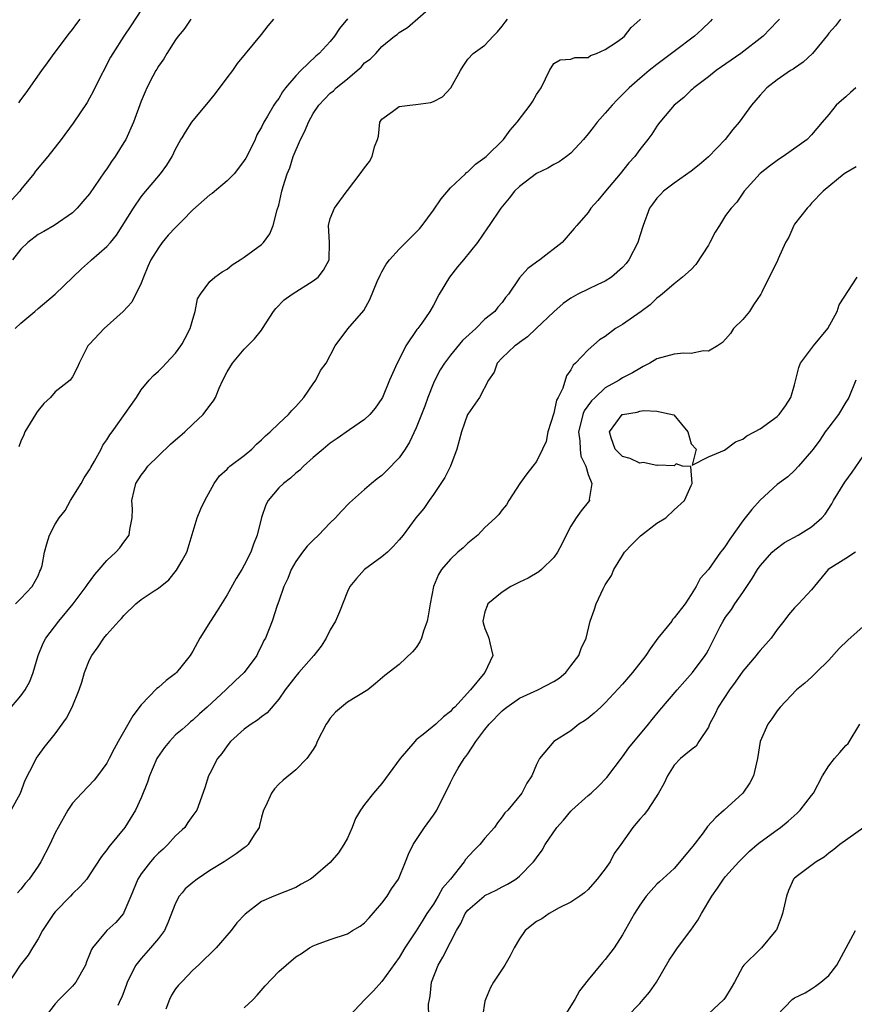
# Model space of a CAD drawing. Units: inches. Extents: x 2586000 to 2589000, y 1542000 to 1545000.
# Drawn here: x 2586577 to 2586674, y 1543600 to 1543715 of the extents above; entities that cross this region are included whole.
import ezdxf

# ---------------------------------------------------------------- set-up
doc = ezdxf.new("R2010")
doc.units = ezdxf.units.IN
doc.header["$MEASUREMENT"] = 0
doc.layers.add('LD25861542_2ft', color=72, linetype='Continuous')

msp = doc.modelspace()

# ---------------------------------------------------------------- linework, layer by layer
at = {"layer": 'LD25861542_2ft'}
for points, elevation in [([(2586593, 1543719.16), (2586589.81, 1543714.19), (2586589, 1543713), (2586587.7, 1543711), (2586587.44, 1543710.56), (2586585.61, 1543707), (2586585.42, 1543706.58), (2586585, 1543705.81), (2586584.7, 1543705.3), (2586583.1, 1543702.9), (2586581.68, 1543701), (2586580.15, 1543699), (2586578.71, 1543697.29), (2586578.52, 1543697), (2586577, 1543695.18), (2586576.87, 1543695), (2586575, 1543692.96)], 8558), ([(2586576.36, 1543647), (2586577, 1543647.62), (2586578.3, 1543649), (2586579, 1543650.27), (2586579.22, 1543650.78), (2586579.34, 1543651), (2586579.47, 1543651.46), (2586579.76, 1543653), (2586580.01, 1543653.99), (2586580.34, 1543655), (2586581, 1543656.25), (2586581.45, 1543657), (2586582.14, 1543657.86), (2586582.79, 1543659), (2586584.03, 1543661), (2586584.36, 1543661.64), (2586585, 1543662.58), (2586585.14, 1543662.86), (2586585.58, 1543663.58), (2586586.34, 1543665), (2586586.55, 1543665.44), (2586587, 1543666.06), (2586587.34, 1543666.66), (2586587.61, 1543667), (2586590.44, 1543671), (2586591, 1543671.89), (2586591.92, 1543673), (2586592.45, 1543673.55), (2586593, 1543674.04), (2586593.49, 1543674.51), (2586593.91, 1543675), (2586595, 1543676.14), (2586595.62, 1543677), (2586595.76, 1543677.25), (2586596.12, 1543677.88), (2586596.7, 1543679), (2586597, 1543680.11), (2586597.29, 1543681), (2586597.55, 1543682.45), (2586597.89, 1543683), (2586599, 1543684.48), (2586599.58, 1543685), (2586600.41, 1543685.59), (2586601, 1543685.93), (2586601.57, 1543686.43), (2586602.51, 1543687), (2586603, 1543687.32), (2586605, 1543688.78), (2586605.23, 1543689), (2586605.96, 1543690.04), (2586606.34, 1543691), (2586606.83, 1543692.83), (2586607, 1543693.35), (2586607.38, 1543695), (2586607.52, 1543695.52), (2586608, 1543697), (2586608.3, 1543697.7), (2586608.69, 1543699), (2586609.53, 1543701), (2586610.03, 1543701.97), (2586610.45, 1543703), (2586611, 1543704), (2586611.68, 1543705), (2586613, 1543706.36), (2586613.36, 1543706.64), (2586613.7, 1543707), (2586615, 1543708.06), (2586616.13, 1543709), (2586616.58, 1543709.42), (2586617, 1543709.91), (2586617.65, 1543710.35), (2586618.31, 1543711), (2586619, 1543711.81), (2586620.49, 1543713), (2586620.79, 1543713.21), (2586621, 1543713.44), (2586621.97, 1543714.03), (2586625, 1543716.64)], 8566), ([(2586665.25, 1543715), (2586665, 1543714.72), (2586663.38, 1543713), (2586660.77, 1543711), (2586657.91, 1543709), (2586657, 1543708.28), (2586655.31, 1543707), (2586655.16, 1543706.84), (2586655, 1543706.71), (2586654.12, 1543705.88), (2586653.01, 1543705), (2586651.34, 1543703), (2586651.2, 1543702.8), (2586651, 1543702.54), (2586650.4, 1543701.6), (2586649.96, 1543701), (2586649, 1543699.81), (2586648.43, 1543699), (2586647.73, 1543698.27), (2586646.73, 1543697), (2586645.03, 1543695), (2586644.12, 1543693.88), (2586643.32, 1543693), (2586643, 1543692.49), (2586641.67, 1543691), (2586641.37, 1543690.63), (2586639.97, 1543689), (2586637.38, 1543687), (2586637, 1543686.74), (2586636, 1543686), (2586635, 1543684.91), (2586633.74, 1543683), (2586633.4, 1543682.6), (2586633, 1543682.05), (2586632.51, 1543681.49), (2586632.14, 1543681), (2586631, 1543680.09), (2586629.93, 1543679), (2586628.4, 1543677.6), (2586627, 1543675.93), (2586626.3, 1543675), (2586625.8, 1543674.2), (2586625.17, 1543673), (2586625, 1543672.64), (2586624.34, 1543671), (2586624, 1543670), (2586623, 1543667.46), (2586622.22, 1543665.78), (2586621.71, 1543665), (2586621, 1543663.97), (2586619.55, 1543662.45), (2586619, 1543661.92), (2586618.46, 1543661.54), (2586617.8, 1543661), (2586617, 1543660.31), (2586615.25, 1543658.75), (2586614.26, 1543657.74), (2586613.61, 1543657), (2586613, 1543656.4), (2586611.63, 1543655), (2586611, 1543654.39), (2586610.31, 1543653.69), (2586609.78, 1543653), (2586609, 1543651.91), (2586608.45, 1543651), (2586608.07, 1543649.93), (2586607.59, 1543649), (2586607, 1543647.29), (2586606.82, 1543646.82), (2586606.25, 1543645), (2586605.48, 1543643), (2586605.28, 1543642.72), (2586605, 1543642.11), (2586604.63, 1543641.37), (2586604.46, 1543641), (2586602.97, 1543639), (2586601.94, 1543638.06), (2586600.86, 1543637), (2586598.68, 1543635), (2586597.78, 1543634.22), (2586597, 1543633.47), (2586596.73, 1543633.27), (2586596.45, 1543633), (2586595.76, 1543632.4), (2586595, 1543631.75), (2586594.3, 1543631), (2586593.7, 1543630.3), (2586592.89, 1543629.11), (2586592.84, 1543629), (2586591.95, 1543627), (2586591.73, 1543626.27), (2586591, 1543624.43), (2586590.34, 1543623), (2586589.11, 1543621), (2586587.24, 1543618.76), (2586587, 1543618.38), (2586586.38, 1543617.62), (2586585, 1543615.48), (2586584.66, 1543615), (2586583.89, 1543614.11), (2586583, 1543613.27), (2586582.77, 1543613), (2586581, 1543611.19), (2586580.84, 1543611), (2586579.52, 1543609), (2586579, 1543608.03), (2586578.34, 1543607), (2586577.84, 1543606.16), (2586576.91, 1543605), (2586575.38, 1543602.62)], 8574), ([(2586575.5, 1543634.5), (2586577, 1543636.3), (2586577.52, 1543637), (2586578.04, 1543637.96), (2586578.45, 1543639), (2586579.02, 1543641), (2586579.59, 1543642.41), (2586579.9, 1543643), (2586581.43, 1543645), (2586583.09, 1543647), (2586584.59, 1543649), (2586584.74, 1543649.26), (2586585.59, 1543650.41), (2586586.13, 1543651), (2586587, 1543652.03), (2586588.05, 1543653), (2586588.5, 1543653.5), (2586589, 1543654.15), (2586589.61, 1543655), (2586589.66, 1543655.66), (2586589.96, 1543657), (2586590, 1543658), (2586589.91, 1543659), (2586590.17, 1543660.17), (2586590.38, 1543661), (2586591, 1543661.97), (2586591.46, 1543662.54), (2586591.79, 1543663), (2586593, 1543664.21), (2586594.43, 1543665.57), (2586595, 1543666.07), (2586595.51, 1543666.49), (2586595.76, 1543666.71), (2586596.08, 1543667), (2586597, 1543667.89), (2586598.23, 1543669), (2586599, 1543670.07), (2586599.41, 1543670.59), (2586599.63, 1543671), (2586600.07, 1543672.07), (2586600.5, 1543673), (2586601, 1543673.96), (2586601.61, 1543675), (2586603, 1543676.62), (2586604.17, 1543677.83), (2586605, 1543678.83), (2586605.12, 1543679), (2586606.41, 1543681), (2586606.65, 1543681.35), (2586607.65, 1543682.35), (2586608.57, 1543683), (2586611, 1543684.54), (2586611.59, 1543685), (2586612.22, 1543685.78), (2586612.88, 1543687), (2586612.91, 1543689), (2586612.8, 1543691), (2586613, 1543691.79), (2586613.51, 1543693), (2586614.86, 1543694.86), (2586615, 1543695.07), (2586616.49, 1543697), (2586617, 1543697.7), (2586617.56, 1543698.44), (2586617.88, 1543699), (2586618.13, 1543700.13), (2586618.5, 1543701), (2586618.61, 1543701.39), (2586618.78, 1543703), (2586619, 1543703.36), (2586620.26, 1543704.26), (2586621, 1543704.83), (2586622.27, 1543705), (2586622.95, 1543705.05), (2586624.71, 1543705.29), (2586625, 1543705.42), (2586626.05, 1543705.95), (2586627.01, 1543706.99), (2586628.16, 1543709), (2586628.47, 1543709.53), (2586629, 1543710.34), (2586629.61, 1543711), (2586631, 1543711.96), (2586631.94, 1543713), (2586632.47, 1543713.53), (2586633, 1543714.18), (2586633.35, 1543714.65), (2586633.62, 1543715)], 8568), ([(2586575.87, 1543623), (2586576.95, 1543625), (2586577.52, 1543626.48), (2586578.6, 1543628.6), (2586578.79, 1543629), (2586579, 1543629.31), (2586579.71, 1543630.29), (2586581, 1543631.88), (2586582.3, 1543633.7), (2586582.97, 1543635), (2586583.78, 1543637), (2586584.1, 1543637.9), (2586584.41, 1543639), (2586585, 1543640.49), (2586585.25, 1543641), (2586586.01, 1543641.99), (2586586.65, 1543643), (2586587, 1543643.43), (2586588.41, 1543645), (2586588.71, 1543645.29), (2586589, 1543645.64), (2586590.36, 1543647), (2586591, 1543647.5), (2586592.52, 1543648.52), (2586593, 1543648.83), (2586594.23, 1543649.77), (2586595.1, 1543650.9), (2586595.76, 1543652.05), (2586596.3, 1543653), (2586596.48, 1543653.52), (2586597.52, 1543657), (2586597.94, 1543658.06), (2586598.42, 1543659), (2586599.5, 1543661), (2586600.12, 1543661.88), (2586601, 1543662.65), (2586601.15, 1543662.85), (2586601.33, 1543663), (2586603, 1543664.26), (2586603.86, 1543665), (2586604.42, 1543665.58), (2586605, 1543666.08), (2586605.46, 1543666.54), (2586606, 1543667), (2586607, 1543667.97), (2586608.15, 1543669), (2586608.52, 1543669.48), (2586609, 1543669.93), (2586609.91, 1543671), (2586611, 1543672.58), (2586611.31, 1543673), (2586611.88, 1543674.12), (2586612.54, 1543675), (2586613.58, 1543677), (2586615.04, 1543678.96), (2586616.91, 1543681.09), (2586617.62, 1543682.38), (2586618.47, 1543684.47), (2586618.79, 1543685.21), (2586619, 1543685.59), (2586619.52, 1543686.48), (2586619.89, 1543687), (2586621, 1543688.22), (2586623, 1543690.21), (2586623.38, 1543690.62), (2586623.68, 1543691), (2586625, 1543692.79), (2586625.89, 1543694.11), (2586627, 1543695.38), (2586628.74, 1543697), (2586628.86, 1543697.14), (2586629, 1543697.23), (2586629.89, 1543698.11), (2586631, 1543698.88), (2586631.15, 1543699), (2586633.15, 1543701), (2586633.93, 1543702.07), (2586634.73, 1543703), (2586636.26, 1543705), (2586636.56, 1543705.44), (2586637, 1543706.24), (2586637.52, 1543707), (2586638.06, 1543708.06), (2586638.5, 1543709), (2586639, 1543709.84), (2586639.75, 1543710.25), (2586641, 1543710.32), (2586641.46, 1543710.54), (2586643, 1543710.51), (2586643.26, 1543710.74), (2586643.98, 1543711), (2586645, 1543711.45), (2586646.3, 1543712.3), (2586647, 1543712.81), (2586647.23, 1543713), (2586648, 1543714), (2586649, 1543714.89), (2586649.11, 1543715)], 8570), ([(2586596.76, 1543715), (2586596.07, 1543713.93), (2586595.76, 1543713.55), (2586595.31, 1543713), (2586595, 1543712.57), (2586594, 1543711), (2586593.63, 1543710.37), (2586593, 1543709.53), (2586592.82, 1543709.18), (2586592.7, 1543709), (2586592.34, 1543708.34), (2586591.66, 1543707), (2586591.46, 1543706.54), (2586591, 1543705.44), (2586590.1, 1543703), (2586589.21, 1543701), (2586589, 1543700.64), (2586587.96, 1543699), (2586587.56, 1543698.44), (2586587, 1543697.59), (2586586.75, 1543697.25), (2586585, 1543694.67), (2586584.23, 1543693.77), (2586583.55, 1543693), (2586583, 1543692.46), (2586580.87, 1543691), (2586579.69, 1543690.31), (2586579, 1543689.95), (2586577.82, 1543689), (2586577, 1543688.24), (2586576.04, 1543687)], 8560), ([(2586576.32, 1543679), (2586577, 1543679.64), (2586578.62, 1543681), (2586579, 1543681.34), (2586581.01, 1543682.99), (2586583.04, 1543685), (2586584.05, 1543685.95), (2586585.11, 1543686.89), (2586585.22, 1543687), (2586587, 1543688.53), (2586587.42, 1543689), (2586588.13, 1543689.87), (2586590.09, 1543693), (2586591, 1543694.32), (2586591.3, 1543694.7), (2586593.23, 1543697), (2586593.99, 1543698.01), (2586594.59, 1543699), (2586595, 1543699.85), (2586595.63, 1543701), (2586595.76, 1543701.19), (2586596.17, 1543701.83), (2586596.88, 1543703), (2586599, 1543705.53), (2586599.66, 1543706.34), (2586601, 1543708.15), (2586601.66, 1543709), (2586602.19, 1543709.81), (2586605, 1543713.21), (2586605.79, 1543714.21), (2586606.44, 1543715)], 8562), ([(2586657.45, 1543715), (2586657.24, 1543714.76), (2586656.23, 1543713.77), (2586655.38, 1543713), (2586653, 1543711.24), (2586651, 1543709.73), (2586650.09, 1543709), (2586649, 1543708.08), (2586647.79, 1543707), (2586646.38, 1543705.62), (2586645.81, 1543705), (2586645, 1543704.06), (2586644.05, 1543703), (2586643.6, 1543702.4), (2586643, 1543701.64), (2586642.45, 1543701), (2586641, 1543699.42), (2586640.49, 1543699), (2586639.62, 1543698.38), (2586639, 1543698.08), (2586638.33, 1543697.67), (2586636.98, 1543697.02), (2586635, 1543695.52), (2586634.43, 1543695), (2586633.83, 1543694.17), (2586632.83, 1543693), (2586631.5, 1543691), (2586631.28, 1543690.72), (2586630.14, 1543689), (2586628.51, 1543687), (2586627.82, 1543686.18), (2586626.88, 1543685), (2586625.68, 1543683), (2586625, 1543681.71), (2586624.6, 1543681), (2586623.64, 1543679.64), (2586623.17, 1543679), (2586623.09, 1543678.91), (2586621.81, 1543677), (2586621, 1543675.42), (2586620.77, 1543675), (2586619.9, 1543673), (2586619.07, 1543671), (2586619, 1543670.88), (2586618.24, 1543669.76), (2586617.61, 1543669), (2586617, 1543668.45), (2586615.24, 1543667.24), (2586613.79, 1543666.21), (2586613, 1543665.67), (2586612.17, 1543665), (2586611, 1543664), (2586609.87, 1543663), (2586609.45, 1543662.55), (2586609, 1543662.18), (2586608.39, 1543661.61), (2586607.54, 1543661), (2586607, 1543660.49), (2586605.78, 1543659), (2586605.51, 1543658.49), (2586605, 1543657.05), (2586604.48, 1543655), (2586604.06, 1543653.94), (2586603.74, 1543653), (2586603, 1543651.49), (2586602.72, 1543651), (2586602.06, 1543649.94), (2586601, 1543648.06), (2586599.83, 1543646.17), (2586599.06, 1543645), (2586597.82, 1543643), (2586597, 1543641.49), (2586596.8, 1543641.2), (2586596.7, 1543641), (2586595.76, 1543639.82), (2586595.1, 1543639), (2586595, 1543638.91), (2586593.92, 1543638.08), (2586593, 1543637.28), (2586592.83, 1543637.17), (2586591, 1543635.27), (2586590.01, 1543633.99), (2586588.32, 1543631), (2586587.86, 1543630.14), (2586587.29, 1543629), (2586587, 1543628.46), (2586585.93, 1543627), (2586585.51, 1543626.49), (2586584.08, 1543625), (2586583, 1543623.82), (2586582.47, 1543623), (2586581.33, 1543621), (2586581, 1543620.36), (2586580.37, 1543619), (2586579.32, 1543617), (2586579, 1543616.5), (2586577.96, 1543615), (2586577.52, 1543614.48), (2586577, 1543613.82), (2586576.62, 1543613.38)], 8572), ([(2586615, 1543715.03), (2586614.09, 1543713.91), (2586613.48, 1543713), (2586613, 1543712.39), (2586611.72, 1543711), (2586611.33, 1543710.67), (2586609.58, 1543709), (2586609, 1543708.41), (2586607.81, 1543707), (2586607.45, 1543706.55), (2586607, 1543705.75), (2586606.67, 1543705.33), (2586606.45, 1543705), (2586605.71, 1543703.71), (2586605.27, 1543703), (2586605, 1543702.43), (2586604.47, 1543701.53), (2586604.25, 1543701), (2586603.57, 1543699.57), (2586603.18, 1543698.82), (2586603, 1543698.53), (2586602.34, 1543697.66), (2586601.8, 1543697), (2586601, 1543696.2), (2586599.27, 1543694.73), (2586599, 1543694.54), (2586597, 1543692.8), (2586595.76, 1543691.52), (2586595.12, 1543690.88), (2586595, 1543690.77), (2586594.15, 1543689.85), (2586593.46, 1543689), (2586593, 1543688.38), (2586592.13, 1543687), (2586591.79, 1543686.21), (2586591.25, 1543685), (2586591, 1543684.27), (2586589.91, 1543682.09), (2586588.89, 1543681), (2586586.68, 1543679), (2586585, 1543677.19), (2586584.8, 1543677), (2586583.79, 1543675), (2586583.55, 1543674.45), (2586583, 1543673.41), (2586582.72, 1543673), (2586581, 1543671.66), (2586580.45, 1543671), (2586579.69, 1543670.31), (2586579, 1543669.46), (2586578.81, 1543669.19), (2586578.71, 1543669), (2586577.46, 1543667), (2586577.35, 1543666.65), (2586577, 1543665.9), (2586576.75, 1543665.25)], 8564), ([(2586576.76, 1543705.24), (2586577, 1543705.59), (2586577.6, 1543706.4), (2586579.44, 1543709), (2586580.11, 1543709.89), (2586580.88, 1543711), (2586582.64, 1543713.36), (2586583, 1543713.79), (2586583.51, 1543714.49), (2586583.89, 1543715)], 8556), ([(2586672.37, 1543715), (2586671.8, 1543714.2), (2586671, 1543713.35), (2586670.86, 1543713.14), (2586669.1, 1543711), (2586668.03, 1543709.97), (2586667, 1543709.29), (2586666.84, 1543709.16), (2586666.56, 1543709), (2586665, 1543707.91), (2586663.8, 1543707), (2586663, 1543706.14), (2586662.02, 1543705), (2586660.59, 1543703), (2586659.84, 1543702.16), (2586658.94, 1543701), (2586657.02, 1543698.98), (2586655.94, 1543698.06), (2586655, 1543697.32), (2586653, 1543695.92), (2586651.77, 1543695), (2586651.42, 1543694.58), (2586651, 1543694.17), (2586650.51, 1543693.49), (2586650.14, 1543693), (2586649.39, 1543691), (2586649, 1543689.77), (2586648.79, 1543689), (2586647.73, 1543687), (2586647.42, 1543686.58), (2586647, 1543686.12), (2586645.71, 1543685), (2586645, 1543684.52), (2586644.14, 1543684.14), (2586643, 1543683.6), (2586641.82, 1543683), (2586641, 1543682.54), (2586640.09, 1543681.91), (2586639, 1543680.96), (2586636.94, 1543679), (2586635.96, 1543678.04), (2586635, 1543677.37), (2586634.8, 1543677.21), (2586634.46, 1543677), (2586633, 1543675.59), (2586632.42, 1543675), (2586632.07, 1543673.93), (2586631.4, 1543673), (2586630.36, 1543671), (2586629, 1543669.06), (2586628.97, 1543669), (2586628.27, 1543667), (2586628, 1543666), (2586627.71, 1543665), (2586626.97, 1543663), (2586626.32, 1543661.68), (2586625, 1543659.71), (2586624.49, 1543659), (2586623.9, 1543658.1), (2586622.96, 1543657), (2586621.48, 1543655), (2586621, 1543654.43), (2586620.33, 1543653.67), (2586619.64, 1543653), (2586619, 1543652.45), (2586617, 1543651), (2586616.05, 1543649.95), (2586615.28, 1543649), (2586615, 1543648.45), (2586614.07, 1543646.07), (2586613.62, 1543645), (2586613, 1543643.96), (2586612.52, 1543643), (2586611.93, 1543642.07), (2586611.1, 1543641), (2586609.34, 1543639), (2586609, 1543638.59), (2586607.76, 1543637), (2586607, 1543635.91), (2586605.66, 1543634.34), (2586605, 1543633.87), (2586604.52, 1543633.48), (2586603.79, 1543633), (2586603, 1543632.43), (2586601.41, 1543631), (2586601, 1543630.48), (2586600.39, 1543629.61), (2586599.86, 1543629), (2586599, 1543627.25), (2586598.84, 1543627), (2586598.4, 1543625.6), (2586597.48, 1543623), (2586597, 1543622.37), (2586596.44, 1543621.56), (2586596.07, 1543621), (2586595.76, 1543620.72), (2586595, 1543620.02), (2586594.11, 1543619), (2586593.54, 1543618.46), (2586593, 1543618), (2586592.51, 1543617.49), (2586592.07, 1543617), (2586591, 1543615.6), (2586590.62, 1543615), (2586589.81, 1543613), (2586589, 1543611.1), (2586588.93, 1543611), (2586588.04, 1543609.96), (2586587, 1543609), (2586585.35, 1543607), (2586585.21, 1543606.79), (2586585, 1543606.23), (2586584.63, 1543605.37), (2586584.51, 1543605), (2586583.38, 1543603), (2586583.22, 1543602.78), (2586583, 1543602.55), (2586582.24, 1543601.76), (2586581.45, 1543601), (2586581, 1543600.49), (2586579.87, 1543599)], 8576), ([(2586674.16, 1543707), (2586673.53, 1543706.47), (2586673, 1543705.95), (2586672.47, 1543705.53), (2586671.87, 1543705), (2586671, 1543703.91), (2586670.24, 1543703), (2586669, 1543701.55), (2586668.49, 1543701), (2586665.68, 1543699), (2586665.26, 1543698.74), (2586665, 1543698.54), (2586664.1, 1543697.9), (2586663, 1543697.03), (2586661.17, 1543695), (2586660.3, 1543693.7), (2586659.65, 1543693), (2586659, 1543692.16), (2586658.3, 1543691), (2586657.78, 1543690.22), (2586657.16, 1543689), (2586657, 1543688.71), (2586655.55, 1543686.45), (2586655, 1543685.87), (2586654, 1543685), (2586653, 1543684.2), (2586651.61, 1543683), (2586651.28, 1543682.72), (2586651, 1543682.55), (2586650.23, 1543681.77), (2586649.19, 1543681), (2586647, 1543679.49), (2586646.2, 1543679), (2586645, 1543678.1), (2586644.31, 1543677.69), (2586643, 1543676.53), (2586641.55, 1543675), (2586641.25, 1543674.75), (2586641, 1543674.21), (2586640.48, 1543673.52), (2586640.07, 1543672.07), (2586639.53, 1543671), (2586639.33, 1543670.67), (2586639, 1543669.17), (2586638.33, 1543667), (2586638.12, 1543665.88), (2586637.71, 1543665), (2586637, 1543663.55), (2586636.58, 1543663), (2586635.87, 1543662.13), (2586635.05, 1543661), (2586633.77, 1543659), (2586633.5, 1543658.5), (2586633, 1543657.94), (2586632.6, 1543657.4), (2586632.22, 1543657), (2586631, 1543655.89), (2586630.18, 1543655), (2586629, 1543654.04), (2586628.48, 1543653.52), (2586627.86, 1543653), (2586627, 1543652.19), (2586625.93, 1543651), (2586625.59, 1543650.41), (2586625.01, 1543649), (2586624.61, 1543647), (2586624.4, 1543645.6), (2586624.26, 1543645), (2586623.83, 1543643.83), (2586623.62, 1543643), (2586623.43, 1543642.57), (2586623, 1543641.92), (2586622.58, 1543641.42), (2586621, 1543639.94), (2586619.33, 1543638.67), (2586618.28, 1543637.72), (2586617.37, 1543637), (2586615, 1543635.55), (2586613.61, 1543634.39), (2586613, 1543633.69), (2586612.72, 1543633.28), (2586612.54, 1543633), (2586611.49, 1543631), (2586611.35, 1543630.65), (2586611, 1543630.07), (2586610.27, 1543629), (2586609, 1543627.68), (2586607.52, 1543626.48), (2586607, 1543626.01), (2586606.5, 1543625.5), (2586606.18, 1543625), (2586605.51, 1543623.51), (2586605.25, 1543623), (2586605, 1543622.18), (2586604.78, 1543621.22), (2586604.71, 1543621), (2586604.15, 1543620.15), (2586603.46, 1543619), (2586603.22, 1543618.78), (2586603, 1543618.64), (2586602.06, 1543617.94), (2586600.65, 1543617), (2586599, 1543615.99), (2586597.5, 1543615), (2586597, 1543614.6), (2586596.13, 1543613.87), (2586595.76, 1543613.4), (2586595.43, 1543613), (2586595, 1543612.19), (2586594.1, 1543609.9), (2586593.7, 1543609), (2586593, 1543608.08), (2586592.1, 1543607), (2586591, 1543605.76), (2586590.39, 1543605), (2586589.37, 1543603), (2586589.28, 1543602.72), (2586588.74, 1543601.26), (2586588.61, 1543601), (2586588.29, 1543600.29)], 8578), ([(2586674.18, 1543697.82), (2586673, 1543697.13), (2586672.81, 1543697), (2586670.35, 1543695), (2586669, 1543693.59), (2586668.74, 1543693.26), (2586668.47, 1543693), (2586667, 1543691.13), (2586666.92, 1543691), (2586666.37, 1543689.63), (2586665.97, 1543689), (2586665.13, 1543687.13), (2586665, 1543686.81), (2586664.39, 1543685.61), (2586663.23, 1543683.23), (2586663.1, 1543683), (2586662.25, 1543681.75), (2586661.78, 1543681), (2586661, 1543680.05), (2586659.93, 1543679), (2586659.56, 1543678.44), (2586659, 1543677.77), (2586658.62, 1543677.38), (2586658.05, 1543677), (2586657, 1543676.38), (2586656.41, 1543676.41), (2586655, 1543676.12), (2586654.14, 1543676.14), (2586653, 1543676.03), (2586651, 1543675.49), (2586650.2, 1543675), (2586649.42, 1543674.58), (2586649, 1543674.38), (2586648.16, 1543673.84), (2586647, 1543673.26), (2586646.62, 1543673), (2586645, 1543672.12), (2586643.81, 1543671), (2586643.4, 1543670.6), (2586642.56, 1543669.44), (2586642.38, 1543669), (2586642.21, 1543668.21), (2586641.89, 1543667), (2586642.03, 1543665.96), (2586642.08, 1543665), (2586642.17, 1543664.17), (2586642.72, 1543663), (2586643, 1543662.04), (2586643.42, 1543661), (2586643.13, 1543659.13), (2586643.15, 1543659), (2586642.19, 1543657.81), (2586641.61, 1543657), (2586641, 1543656.04), (2586640.46, 1543655), (2586640, 1543654), (2586639.42, 1543653), (2586639, 1543652.37), (2586637.59, 1543651), (2586637.27, 1543650.73), (2586636.01, 1543649.99), (2586635, 1543649.52), (2586634, 1543649), (2586633, 1543648.37), (2586631.34, 1543647), (2586631.24, 1543646.76), (2586631, 1543646.05), (2586630.76, 1543645), (2586630.8, 1543644.8), (2586631, 1543644.13), (2586631.32, 1543643.32), (2586631.44, 1543643), (2586631.55, 1543642.45), (2586631.92, 1543641), (2586630.99, 1543639), (2586629.32, 1543637), (2586627.49, 1543635), (2586627.23, 1543634.77), (2586627, 1543634.48), (2586626.16, 1543633.84), (2586625.27, 1543633), (2586623.79, 1543631.79), (2586623, 1543631.17), (2586622.82, 1543631), (2586621.12, 1543629), (2586619, 1543626.09), (2586618.48, 1543625.52), (2586618.03, 1543625), (2586617, 1543623.68), (2586616.51, 1543623), (2586615.95, 1543622.05), (2586615.54, 1543621), (2586615, 1543619.75), (2586614.59, 1543619), (2586613.95, 1543618.05), (2586613, 1543616.92), (2586611, 1543615.21), (2586610.7, 1543615), (2586609.6, 1543614.4), (2586609, 1543614.03), (2586606.44, 1543613), (2586605, 1543612.37), (2586603.09, 1543610.91), (2586602.11, 1543609.89), (2586601.45, 1543609), (2586599.71, 1543607), (2586597.66, 1543605), (2586597, 1543604.41), (2586595.76, 1543603.08), (2586595.69, 1543603), (2586595.34, 1543602.66), (2586595, 1543602.22), (2586594.51, 1543601.49), (2586594.3, 1543601), (2586593.87, 1543599.87)], 8580), ([(2586603, 1543600.02), (2586604.01, 1543601), (2586604.49, 1543601.51), (2586605.43, 1543602.57), (2586607, 1543604.26), (2586607.85, 1543605), (2586609, 1543605.96), (2586609.65, 1543606.35), (2586610.59, 1543607), (2586611, 1543607.23), (2586611.39, 1543607.39), (2586613, 1543607.96), (2586615, 1543608.63), (2586615.58, 1543609), (2586616.47, 1543609.53), (2586617, 1543609.91), (2586617.53, 1543610.47), (2586619, 1543612.18), (2586619.61, 1543613), (2586620.14, 1543613.86), (2586620.92, 1543615), (2586621.76, 1543617), (2586622.1, 1543617.9), (2586622.63, 1543619), (2586623.98, 1543621), (2586625, 1543622.43), (2586625.38, 1543623), (2586627, 1543626.21), (2586627.37, 1543627), (2586627.89, 1543627.89), (2586628.58, 1543629), (2586628.77, 1543629.23), (2586629, 1543629.55), (2586629.94, 1543631), (2586631, 1543632.4), (2586631.47, 1543633), (2586633, 1543634.57), (2586633.25, 1543634.75), (2586633.54, 1543635), (2586635, 1543636.01), (2586637.14, 1543637), (2586639, 1543637.98), (2586639.63, 1543638.37), (2586640.4, 1543639), (2586641, 1543639.77), (2586641.91, 1543641), (2586642.21, 1543641.79), (2586642.76, 1543643), (2586643.25, 1543645), (2586643.72, 1543646.28), (2586643.92, 1543647), (2586644.74, 1543648.74), (2586645, 1543649.22), (2586645.71, 1543650.29), (2586646.01, 1543651), (2586647, 1543652.63), (2586647.25, 1543653), (2586648.09, 1543653.91), (2586649.1, 1543654.9), (2586651, 1543656.37), (2586652.03, 1543657), (2586653, 1543657.94), (2586654.23, 1543659), (2586655, 1543660.75), (2586655.12, 1543661), (2586654.96, 1543662.96), (2586653.98, 1543663), (2586653.26, 1543663.26), (2586653, 1543663.04), (2586651.13, 1543663.13), (2586651, 1543663.07), (2586649.42, 1543663.42), (2586649, 1543663.35), (2586647.9, 1543663.9), (2586647, 1543664.14), (2586646.56, 1543664.56), (2586646.15, 1543665), (2586645.69, 1543666.31), (2586645.47, 1543667), (2586646.97, 1543669), (2586647, 1543669.02), (2586648.7, 1543669.3), (2586649, 1543669.39), (2586649.49, 1543669.49), (2586651, 1543669.42), (2586652.98, 1543668.98), (2586653.87, 1543667.87), (2586654.6, 1543667), (2586655, 1543665.61), (2586655.56, 1543665), (2586655.11, 1543663.11), (2586657, 1543664.11), (2586658.86, 1543664.86), (2586660.16, 1543665.84), (2586661, 1543666.13), (2586661.46, 1543666.54), (2586662.35, 1543667), (2586663, 1543667.36), (2586665, 1543668.77), (2586665.23, 1543669), (2586665.96, 1543670.04), (2586666.58, 1543671), (2586667, 1543672.47), (2586667.51, 1543674.49), (2586667.72, 1543675), (2586669.22, 1543677), (2586670.9, 1543679), (2586671.98, 1543681), (2586672.23, 1543681.77), (2586674.29, 1543685)], 8582), ([(2586674.15, 1543673), (2586673.35, 1543671), (2586673.2, 1543670.8), (2586673, 1543670.46), (2586672.13, 1543669), (2586671, 1543667.55), (2586670.6, 1543667), (2586669.96, 1543666.04), (2586669.17, 1543665), (2586669, 1543664.76), (2586667.46, 1543663), (2586667, 1543662.51), (2586666.22, 1543661.78), (2586665, 1543660.86), (2586663, 1543659.05), (2586662.04, 1543657.96), (2586661.29, 1543657), (2586661, 1543656.66), (2586659.49, 1543654.51), (2586659, 1543653.74), (2586658.67, 1543653.33), (2586658.42, 1543653), (2586657, 1543650.99), (2586656.04, 1543649.96), (2586655.57, 1543649), (2586655, 1543648.08), (2586654.29, 1543647), (2586653, 1543645.35), (2586652.83, 1543645.17), (2586652.73, 1543645), (2586651.12, 1543643), (2586650.22, 1543641.78), (2586649.71, 1543641), (2586648.17, 1543639), (2586647, 1543637.65), (2586645, 1543635.48), (2586644.47, 1543635), (2586643.71, 1543634.29), (2586643, 1543633.69), (2586642.59, 1543633.41), (2586641.94, 1543633), (2586641, 1543632.22), (2586639.03, 1543630.97), (2586637.33, 1543629), (2586637, 1543628.3), (2586636.46, 1543627), (2586635.86, 1543626.14), (2586635.27, 1543625), (2586633.65, 1543623), (2586633.32, 1543622.68), (2586633, 1543622.22), (2586632.45, 1543621.55), (2586632.1, 1543621), (2586631, 1543619.73), (2586630.4, 1543619), (2586629.69, 1543618.31), (2586628.74, 1543617.26), (2586628.57, 1543617), (2586626.97, 1543615), (2586626.07, 1543613.93), (2586625.57, 1543613), (2586625, 1543612.09), (2586624.25, 1543611), (2586623.77, 1543610.23), (2586623, 1543608.96), (2586621.68, 1543607), (2586621, 1543605.89), (2586619, 1543603.1), (2586618.02, 1543601.98), (2586617.02, 1543601), (2586615.15, 1543599)], 8584), ([(2586624.45, 1543599), (2586624.44, 1543600.44), (2586624.54, 1543601), (2586624.64, 1543601.36), (2586624.78, 1543603), (2586625.54, 1543605), (2586626.1, 1543605.9), (2586627, 1543607.66), (2586627.7, 1543609), (2586628.19, 1543609.81), (2586628.71, 1543611), (2586629, 1543611.38), (2586630.89, 1543613), (2586631, 1543613.08), (2586632.3, 1543613.7), (2586633, 1543614.1), (2586633.61, 1543614.39), (2586634.58, 1543615), (2586635, 1543615.33), (2586636.64, 1543617), (2586636.81, 1543617.19), (2586637, 1543617.48), (2586637.66, 1543618.34), (2586638.01, 1543619), (2586639.38, 1543621), (2586640.14, 1543621.86), (2586641, 1543622.88), (2586641.12, 1543623), (2586643, 1543624.72), (2586643.34, 1543625), (2586644.19, 1543625.81), (2586645.18, 1543626.82), (2586647, 1543629.21), (2586647.75, 1543630.25), (2586650.02, 1543633), (2586650.44, 1543633.56), (2586651.35, 1543634.65), (2586653.37, 1543637), (2586655.16, 1543639), (2586656.63, 1543641), (2586656.78, 1543641.22), (2586657, 1543641.63), (2586658.38, 1543644.38), (2586658.7, 1543645), (2586659, 1543645.45), (2586659.67, 1543646.33), (2586660.09, 1543647), (2586661, 1543648.3), (2586661.47, 1543649), (2586662.07, 1543649.93), (2586662.72, 1543651), (2586663, 1543651.41), (2586664.41, 1543653), (2586664.71, 1543653.29), (2586665.86, 1543654.14), (2586667.44, 1543655), (2586669, 1543655.96), (2586670.21, 1543657), (2586670.57, 1543657.43), (2586671.37, 1543658.63), (2586671.54, 1543659), (2586672.87, 1543661.13), (2586673.71, 1543662.29), (2586675, 1543664.15)], 8586), ([(2586674.11, 1543653), (2586673, 1543652.26), (2586670.94, 1543651), (2586669, 1543648.64), (2586667.49, 1543647), (2586667.23, 1543646.77), (2586667, 1543646.52), (2586666.3, 1543645.7), (2586665.79, 1543645), (2586665, 1543644.01), (2586664.31, 1543643), (2586663, 1543641.59), (2586662.73, 1543641.27), (2586662.55, 1543641), (2586661, 1543639.17), (2586660.11, 1543637.89), (2586659.46, 1543637), (2586658.15, 1543635), (2586657.79, 1543634.21), (2586657.14, 1543633), (2586657, 1543632.66), (2586655.9, 1543631), (2586655.56, 1543630.44), (2586655, 1543630.03), (2586653.75, 1543629), (2586653, 1543628.22), (2586652.22, 1543627), (2586651.86, 1543626.14), (2586651.2, 1543625), (2586649.9, 1543623), (2586649.51, 1543622.49), (2586649, 1543621.95), (2586648.57, 1543621.43), (2586648.19, 1543621), (2586646.81, 1543619), (2586646.02, 1543617.98), (2586645.55, 1543617), (2586645, 1543616.2), (2586644.07, 1543615), (2586643, 1543613.78), (2586642.59, 1543613.41), (2586642.04, 1543613), (2586641, 1543612.29), (2586639.63, 1543611.63), (2586638.48, 1543611), (2586637.62, 1543610.38), (2586637, 1543610.05), (2586635.68, 1543609), (2586635, 1543608.05), (2586634.38, 1543607), (2586633.95, 1543606.05), (2586633.3, 1543605), (2586631.98, 1543603), (2586631.63, 1543602.37), (2586631.05, 1543601), (2586631, 1543600.78), (2586630.71, 1543599)], 8588), ([(2586675, 1543644.35), (2586673.22, 1543642.78), (2586672.2, 1543641.8), (2586671, 1543640.45), (2586669.52, 1543639), (2586669, 1543638.46), (2586668.23, 1543637.77), (2586667.26, 1543637), (2586665.34, 1543635), (2586665, 1543634.55), (2586664.37, 1543633.63), (2586663.9, 1543633), (2586663, 1543631), (2586662.7, 1543629), (2586662.23, 1543627), (2586661.8, 1543626.2), (2586661.01, 1543625), (2586658.82, 1543623), (2586657.85, 1543622.15), (2586656.9, 1543621.1), (2586656.37, 1543620.37), (2586655.18, 1543618.82), (2586655, 1543618.57), (2586653, 1543616.21), (2586651.31, 1543614.69), (2586651, 1543614.39), (2586650.34, 1543613.66), (2586649.77, 1543613), (2586649, 1543611.97), (2586648.41, 1543611), (2586647, 1543608.49), (2586646.05, 1543607), (2586645, 1543605.63), (2586644.69, 1543605.3), (2586643, 1543603.29), (2586641.99, 1543602.01), (2586641.44, 1543601), (2586640.2, 1543599)], 8590), ([(2586647.56, 1543599), (2586649, 1543600.53), (2586649.42, 1543601), (2586650.14, 1543601.86), (2586650.97, 1543603), (2586652.44, 1543605.56), (2586653, 1543606.43), (2586653.39, 1543607), (2586654.96, 1543609.04), (2586655.78, 1543610.22), (2586656.2, 1543611), (2586657.38, 1543613), (2586658.07, 1543613.93), (2586658.76, 1543615), (2586659, 1543615.31), (2586660.54, 1543617), (2586661.78, 1543618.22), (2586662.66, 1543619), (2586663, 1543619.28), (2586665, 1543620.73), (2586665.39, 1543621), (2586666.28, 1543621.72), (2586667.34, 1543622.66), (2586667.69, 1543623), (2586669, 1543624.7), (2586669.21, 1543625), (2586670.27, 1543627), (2586671, 1543628.15), (2586671.68, 1543629), (2586672.29, 1543629.71), (2586673, 1543630.53), (2586673.24, 1543630.76), (2586674.61, 1543633)], 8592), ([(2586675.1, 1543621), (2586672.27, 1543619), (2586671.58, 1543618.42), (2586671, 1543618), (2586670.47, 1543617.53), (2586669.55, 1543617), (2586667.37, 1543615.37), (2586667, 1543615.09), (2586666.91, 1543615), (2586666.32, 1543613.68), (2586666.08, 1543613), (2586665.61, 1543611), (2586665.46, 1543610.54), (2586665, 1543609.3), (2586664.91, 1543609.09), (2586664.86, 1543609), (2586663.17, 1543607), (2586663, 1543606.86), (2586661.12, 1543605), (2586661, 1543604.82), (2586660.04, 1543603), (2586659.64, 1543602.36), (2586659, 1543601.25), (2586658.8, 1543601), (2586655.79, 1543598.21)], 8594), ([(2586665, 1543599.17), (2586666.74, 1543601), (2586667, 1543601.2), (2586668.25, 1543601.75), (2586669, 1543602.22), (2586669.47, 1543602.53), (2586670.08, 1543603), (2586671, 1543603.79), (2586671.94, 1543605), (2586674.11, 1543609)], 8596)]:
    msp.add_lwpolyline(points, dxfattribs=dict(at, elevation=elevation))

doc.saveas('drawing.dxf')
